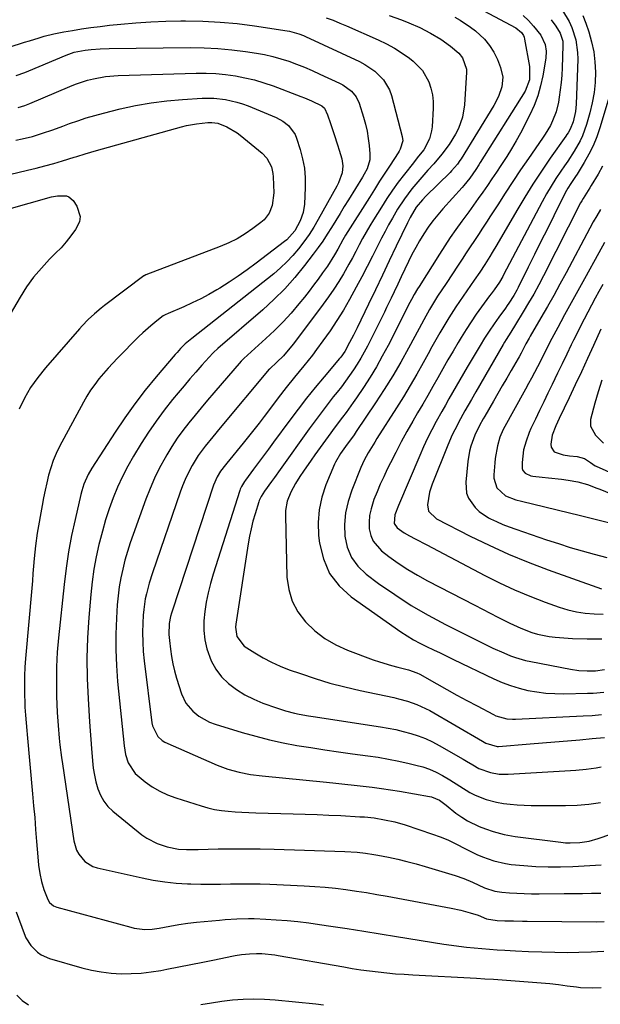
# Model space of a CAD drawing. Units: inches. Extents: x 1857223 to 1862526, y 447703 to 452972.
# Drawn here: x 1859257 to 1859476, y 448704 to 449075 of the extents above; entities that cross this region are included whole.
import ezdxf

# ---------------------------------------------------------------- set-up
doc = ezdxf.new("R2010")
doc.units = ezdxf.units.IN
doc.header["$MEASUREMENT"] = 0
doc.layers.add('7', color=7, linetype='Continuous')
doc.layers.add('8', color=7, linetype='Continuous')

msp = doc.modelspace()

# ---------------------------------------------------------------- linework, layer by layer
at = {"layer": '7', "color": 18}
for points in [[(1859428.29, 449080.17, 1904), (1859444.41, 449071.58, 1904), (1859446.52, 449069.82, 1904), (1859447.23, 449068.65, 1904), (1859447.47, 449068.01, 1904), (1859447.65, 449067.34, 1904), (1859449.56, 449057, 1904), (1859449.51, 449052.02, 1904), (1859447.87, 449047.73, 1904), (1859430.94, 449020.8, 1904), (1859430.39, 449019.94, 1904), (1859429.28, 449018.22, 1904), (1859427.04, 449014.94, 1904), (1859424.79, 449012.12, 1904), (1859424.19, 449011.44, 1904), (1859416.93, 449003.42, 1904), (1859414.99, 449001.16, 1904), (1859413.12, 448998.84, 1904), (1859411.38, 448996.42, 1904), (1859409.71, 448993.94, 1904), (1859408.16, 448991.39, 1904), (1859406.67, 448988.81, 1904), (1859405.27, 448986.17, 1904), (1859403.93, 448983.5, 1904), (1859401.23, 448977.83, 1904), (1859399.88, 448975, 1904), (1859398.55, 448972.16, 1904), (1859397.41, 448969.73, 1904), (1859395.72, 448966.23, 1904), (1859394.86, 448964.49, 1904), (1859388.48, 448951.64, 1904), (1859387.27, 448949.34, 1904), (1859386.01, 448947.08, 1904), (1859384.66, 448944.87, 1904), (1859383.25, 448942.7, 1904), (1859381.77, 448940.57, 1904), (1859380.26, 448938.46, 1904), (1859378.69, 448936.39, 1904), (1859377.1, 448934.35, 1904), (1859375.63, 448932.52, 1904), (1859373.3, 448929.56, 1904), (1859371, 448926.57, 1904), (1859368.76, 448923.55, 1904), (1859366.54, 448920.5, 1904), (1859355.61, 448905.19, 1904), (1859353.42, 448902.13, 1904), (1859352.32, 448900.61, 1904), (1859349.7, 448896.96, 1904), (1859348.46, 448895.04, 1904), (1859347.95, 448894.02, 1904), (1859347.74, 448893.49, 1904), (1859347.55, 448892.95, 1904), (1859346.18, 448888.49, 1904), (1859345.38, 448885.7, 1904), (1859344.67, 448882.89, 1904), (1859344.09, 448880.05, 1904), (1859343.58, 448877.19, 1904), (1859338.94, 448846.93, 1904), (1859338.84, 448845.74, 1904), (1859339.3, 448842.25, 1904), (1859342.07, 448838.65, 1904), (1859346.12, 448836.07, 1904), (1859349.22, 448834.24, 1904), (1859352.39, 448832.55, 1904), (1859355.67, 448831.09, 1904), (1859359.02, 448829.77, 1904), (1859363.24, 448828.27, 1904), (1859368.79, 448826.42, 1904), (1859374.38, 448824.72, 1904), (1859380.03, 448823.25, 1904), (1859385.73, 448821.92, 1904), (1859398.38, 448819.24, 1904), (1859400.14, 448818.83, 1904), (1859403.64, 448817.87, 1904), (1859407.06, 448816.68, 1904), (1859410.34, 448815.19, 1904), (1859411.94, 448814.33, 1904), (1859431.79, 448802.84, 1904), (1859433.08, 448802.08, 1904), (1859437.31, 448800.86, 1904), (1859437.9, 448800.88, 1904), (1859449.75, 448801.8, 1904), (1859454.43, 448802.17, 1904), (1859459.11, 448802.55, 1904), (1859463.8, 448802.94, 1904), (1859468.48, 448803.34, 1904), (1859473.15, 448803.78, 1904), (1859477.83, 448804.27, 1904)], [(1859461.92, 449078.17, 1898), (1859464.45, 449073.97, 1898), (1859465.45, 449071.74, 1898), (1859466.96, 449067.07, 1898), (1859467.65, 449062.25, 1898), (1859467.7, 449059.8, 1898), (1859467.15, 449042.86, 1898), (1859466.91, 449040.1, 1898), (1859466.04, 449036.17, 1898), (1859464.87, 449033.37, 1898), (1859464.07, 449032.07, 1898), (1859463.65, 449031.43, 1898), (1859463.22, 449030.8, 1898), (1859457.37, 449022.45, 1898), (1859454.07, 449017.61, 1898), (1859450.85, 449012.72, 1898), (1859447.76, 449007.75, 1898), (1859444.74, 449002.73, 1898), (1859437.23, 448989.87, 1898), (1859435.45, 448986.89, 1898), (1859434.55, 448985.4, 1898), (1859432.7, 448982.46, 1898), (1859430.78, 448979.57, 1898), (1859428.68, 448976.52, 1898), (1859425.9, 448972.5, 1898), (1859424.51, 448970.49, 1898), (1859421.76, 448966.45, 1898), (1859419.14, 448962.32, 1898), (1859417.29, 448959.22, 1898), (1859415.77, 448956.61, 1898), (1859414.27, 448953.98, 1898), (1859412.78, 448951.35, 1898), (1859411.31, 448948.7, 1898), (1859409.47, 448945.36, 1898), (1859407.05, 448941.07, 1898), (1859404.58, 448936.8, 1898), (1859402.03, 448932.59, 1898), (1859399.42, 448928.4, 1898), (1859392.07, 448916.84, 1898), (1859391.23, 448915.51, 1898), (1859388.8, 448911.49, 1898), (1859387.32, 448908.74, 1898), (1859386.04, 448905.89, 1898), (1859382.58, 448897.4, 1898), (1859381.2, 448893.18, 1898), (1859380.24, 448888.9, 1898), (1859379.89, 448884.52, 1898), (1859379.96, 448880.09, 1898), (1859380.89, 448875.9, 1898), (1859382.43, 448872.06, 1898), (1859384.9, 448868.74, 1898), (1859387.98, 448865.76, 1898), (1859392.68, 448862.29, 1898), (1859398.76, 448858.04, 1898), (1859404.96, 448854, 1898), (1859411.37, 448850.3, 1898), (1859417.92, 448846.81, 1898), (1859433.72, 448838.91, 1898), (1859435.75, 448837.93, 1898), (1859439.85, 448836.09, 1898), (1859442.41, 448835.03, 1898), (1859444.27, 448834.35, 1898), (1859448.08, 448833.24, 1898), (1859450.01, 448832.81, 1898), (1859465.02, 448829.96, 1898), (1859468.13, 448829.51, 1898), (1859471.26, 448829.34, 1898), (1859474.41, 448829.35, 1898), (1859477.79, 448829.81, 1898)], [(1859253.52, 449064.35, 1912), (1859259.35, 449066.16, 1912), (1859261.18, 449066.73, 1912), (1859264.84, 449067.84, 1912), (1859266.68, 449068.39, 1912), (1859270.38, 449069.36, 1912), (1859274.13, 449070.1, 1912), (1859277.34, 449070.63, 1912), (1859280.84, 449071.18, 1912), (1859284.34, 449071.68, 1912), (1859287.85, 449072.12, 1912), (1859291.37, 449072.52, 1912), (1859295.6, 449072.95, 1912), (1859301.24, 449073.45, 1912), (1859306.89, 449073.84, 1912), (1859312.54, 449074.07, 1912), (1859318.2, 449074.19, 1912), (1859319.94, 449074.2, 1912), (1859326.46, 449074.09, 1912), (1859332.97, 449073.77, 1912), (1859339.46, 449073.15, 1912), (1859345.93, 449072.33, 1912), (1859358.21, 449070.47, 1912), (1859359.12, 449070.31, 1912), (1859362.66, 449069.32, 1912), (1859364.37, 449068.64, 1912), (1859365.22, 449068.27, 1912), (1859385.45, 449058.86, 1912), (1859387.47, 449057.79, 1912), (1859391.24, 449055.23, 1912), (1859394.48, 449052.04, 1912), (1859396.75, 449048.23, 1912), (1859397.51, 449046.09, 1912), (1859401.59, 449030.63, 1912), (1859401.77, 449029.02, 1912), (1859400.85, 449025.89, 1912)], [(1859396.62, 449076.24, 1908), (1859401.33, 449074.57, 1908), (1859404.1, 449073.48, 1908), (1859408.23, 449071.66, 1908), (1859412.25, 449069.61, 1908), (1859416.11, 449067.28, 1908), (1859419.77, 449064.65, 1908), (1859422.94, 449062.07, 1908), (1859424.36, 449060.31, 1908), (1859425.8, 449056.05, 1908), (1859425.82, 449054.91, 1908), (1859425.06, 449042.52, 1908), (1859424.33, 449037.97, 1908), (1859422.74, 449033.64, 1908), (1859421.66, 449031.56, 1908), (1859419.24, 449027.63, 1908), (1859416.46, 449023.93, 1908), (1859413.49, 449020.37, 1908), (1859411.3, 449017.92, 1908), (1859408.21, 449014.44, 1908), (1859405.22, 449010.87, 1908), (1859402.41, 449007.17, 1908), (1859399.87, 449003.28, 1908), (1859397.87, 448999.89, 1908), (1859396.46, 448997.39, 1908), (1859395.11, 448994.86, 1908), (1859393.8, 448992.31, 1908), (1859392.43, 448989.55, 1908), (1859390.45, 448985.61, 1908), (1859388.43, 448981.69, 1908), (1859386.37, 448977.8, 1908), (1859384.28, 448973.92, 1908), (1859381.74, 448969.28, 1908), (1859379.43, 448965.25, 1908), (1859377.01, 448961.3, 1908), (1859374.43, 448957.44, 1908), (1859371.74, 448953.65, 1908), (1859369.34, 448950.42, 1908), (1859367.76, 448948.31, 1908), (1859366.14, 448946.23, 1908), (1859364.49, 448944.18, 1908), (1859362.81, 448942.15, 1908), (1859361.03, 448939.99, 1908), (1859357.93, 448936.13, 1908), (1859354.92, 448932.2, 1908), (1859351.93, 448928.25, 1908), (1859349.58, 448925.15, 1908), (1859347.65, 448922.62, 1908), (1859345.7, 448920.11, 1908), (1859343.72, 448917.62, 1908), (1859341.72, 448915.14, 1908), (1859335.49, 448907.51, 1908), (1859335.01, 448906.93, 1908), (1859333.15, 448904.58, 1908), (1859331.86, 448902.47, 1908), (1859330.5, 448899.31, 1908), (1859314.93, 448851.76, 1908), (1859314.72, 448851.11, 1908), (1859314.35, 448849.8, 1908), (1859313.84, 448847.14, 1908), (1859313.7, 448843.08, 1908), (1859313.88, 448840.71, 1908), (1859314.25, 448837.51, 1908), (1859314.65, 448834.75, 1908), (1859315.16, 448832.01, 1908), (1859315.82, 448829.3, 1908), (1859316.58, 448826.61, 1908), (1859318.45, 448820.64, 1908), (1859320.11, 448817.11, 1908), (1859322.67, 448814.15, 1908), (1859325, 448812.28, 1908), (1859329.01, 448810.05, 1908), (1859331.18, 448809.23, 1908), (1859341.33, 448806.11, 1908), (1859346.43, 448804.66, 1908), (1859351.55, 448803.34, 1908), (1859356.73, 448802.23, 1908), (1859361.93, 448801.24, 1908), (1859367.16, 448800.39, 1908), (1859372.4, 448799.57, 1908), (1859377.65, 448798.81, 1908), (1859382.9, 448798.09, 1908), (1859388.59, 448797.34, 1908), (1859392.53, 448796.75, 1908), (1859396.46, 448796.09, 1908), (1859400.36, 448795.3, 1908), (1859404.25, 448794.44, 1908), (1859406.71, 448793.85, 1908), (1859409.31, 448793.11, 1908), (1859411.86, 448792.23, 1908), (1859414.32, 448791.14, 1908), (1859416.73, 448789.9, 1908), (1859419.5, 448788.31, 1908), (1859423.32, 448785.94, 1908), (1859427.1, 448783.53, 1908), (1859429.07, 448782.49, 1908), (1859433.24, 448780.92, 1908), (1859437.13, 448779.9, 1908), (1859439.69, 448779.38, 1908), (1859442.28, 448779.04, 1908), (1859444.89, 448778.82, 1908), (1859447.52, 448778.71, 1908), (1859450.14, 448778.62, 1908), (1859452.77, 448778.58, 1908), (1859455.4, 448778.57, 1908), (1859463.1, 448778.58, 1908), (1859467.51, 448778.74, 1908), (1859471.9, 448779.07, 1908), (1859476.26, 448779.7, 1908)], [(1859421.41, 449075.64, 1906), (1859423.47, 449074.48, 1906), (1859427.37, 449071.85, 1906), (1859429.22, 449070.39, 1906), (1859432.55, 449067.29, 1906), (1859434.5, 449064.97, 1906), (1859436.1, 449062.4, 1906), (1859437.45, 449059.65, 1906), (1859438.66, 449056.66, 1906), (1859439.48, 449053.04, 1906), (1859439.14, 449049.34, 1906), (1859437.91, 449045.72, 1906), (1859436.15, 449042.31, 1906), (1859423.78, 449022.25, 1906), (1859423.33, 449021.55, 1906), (1859422.36, 449020.21, 1906), (1859420.19, 449017.7, 1906), (1859419.61, 449017.11, 1906), (1859410.47, 449008.1, 1906), (1859409.21, 449006.8, 1906), (1859406.9, 449004.01, 1906), (1859404.61, 449000.17, 1906), (1859403.6, 448998.17, 1906), (1859399.35, 448989.28, 1906), (1859396.73, 448983.82, 1906), (1859394.12, 448978.37, 1906), (1859391.49, 448972.92, 1906), (1859388.86, 448967.47, 1906), (1859384.56, 448958.58, 1906), (1859383.18, 448955.77, 1906), (1859381.78, 448952.99, 1906), (1859379.97, 448949.67, 1906), (1859378.41, 448947.54, 1906), (1859377.99, 448947.03, 1906), (1859372.13, 448940.08, 1906), (1859368.81, 448936.07, 1906), (1859365.55, 448932.02, 1906), (1859362.37, 448927.9, 1906), (1859359.24, 448923.75, 1906), (1859353.09, 448915.42, 1906), (1859351.22, 448912.89, 1906), (1859349.35, 448910.36, 1906), (1859347.48, 448907.84, 1906), (1859345.6, 448905.32, 1906), (1859342.52, 448901.18, 1906), (1859342.19, 448900.72, 1906), (1859341.04, 448898.78, 1906), (1859340.6, 448897.74, 1906), (1859340.42, 448897.21, 1906), (1859330.44, 448865.73, 1906), (1859329.43, 448862.26, 1906), (1859328.54, 448858.77, 1906), (1859327.8, 448855.24, 1906), (1859327.18, 448851.68, 1906), (1859326.87, 448848.12, 1906), (1859326.86, 448844.58, 1906), (1859327.3, 448841.06, 1906), (1859328.04, 448837.56, 1906), (1859329.64, 448833.1, 1906), (1859331.33, 448829.91, 1906), (1859333.57, 448827.09, 1906), (1859336.18, 448824.51, 1906), (1859339.19, 448822.29, 1906), (1859342.33, 448820.3, 1906), (1859345.65, 448818.64, 1906), (1859349.1, 448817.19, 1906), (1859354.25, 448815.35, 1906), (1859357.61, 448814.27, 1906), (1859361.04, 448813.42, 1906), (1859362.77, 448813.06, 1906), (1859366.25, 448812.43, 1906), (1859368, 448812.15, 1906), (1859393.43, 448808.29, 1906), (1859396.31, 448807.79, 1906), (1859399.17, 448807.21, 1906), (1859402.01, 448806.52, 1906), (1859404.82, 448805.75, 1906), (1859407.59, 448804.83, 1906), (1859410.3, 448803.78, 1906), (1859412.94, 448802.55, 1906), (1859415.52, 448801.2, 1906), (1859424.59, 448796.04, 1906), (1859425.78, 448795.35, 1906), (1859428.14, 448793.93, 1906), (1859430.5, 448792.54, 1906), (1859434.89, 448790.97, 1906), (1859438.16, 448790.44, 1906), (1859441.47, 448790.4, 1906), (1859465.04, 448791.84, 1906), (1859466.97, 448791.97, 1906), (1859470.83, 448792.33, 1906), (1859474.68, 448792.81, 1906), (1859476.59, 448793.11, 1906)], [(1859447.09, 449076.28, 1902), (1859449.14, 449074.32, 1902), (1859451.08, 449072.24, 1902), (1859453.85, 449068.86, 1902), (1859455.44, 449065.34, 1902), (1859455.82, 449062.77, 1902), (1859455.66, 449060.18, 1902), (1859454.55, 449053.48, 1902), (1859453.74, 449049.67, 1902), (1859452.69, 449045.94, 1902), (1859451.29, 449042.32, 1902), (1859449.66, 449038.79, 1902), (1859446.1, 449031.95, 1902), (1859444.49, 449028.98, 1902), (1859442.81, 449026.04, 1902), (1859441.03, 449023.16, 1902), (1859438.77, 449019.71, 1902), (1859437.08, 449017.21, 1902), (1859435.38, 449014.71, 1902), (1859433.67, 449012.21, 1902), (1859431.96, 449009.72, 1902), (1859430.23, 449007.24, 1902), (1859428.49, 449004.77, 1902), (1859426.72, 449002.32, 1902), (1859424.05, 448998.69, 1902), (1859421.85, 448995.64, 1902), (1859419.7, 448992.55, 1902), (1859417.61, 448989.42, 1902), (1859415.58, 448986.26, 1902), (1859407.93, 448974.08, 1902), (1859407.4, 448973.23, 1902), (1859406.09, 448971.09, 1902), (1859405.07, 448969.28, 1902), (1859404.48, 448968.14, 1902), (1859396.25, 448951.89, 1902), (1859394.1, 448947.84, 1902), (1859391.86, 448943.85, 1902), (1859389.48, 448939.94, 1902), (1859386.99, 448936.08, 1902), (1859384.42, 448932.24, 1902), (1859383.14, 448930.37, 1902), (1859380.47, 448926.68, 1902), (1859379.1, 448924.87, 1902), (1859376.34, 448921.24, 1902), (1859373.65, 448917.57, 1902), (1859368.72, 448910.69, 1902), (1859367.28, 448908.66, 1902), (1859364.46, 448904.56, 1902), (1859363.08, 448902.49, 1902), (1859361.4, 448899.85, 1902), (1859359.67, 448896.62, 1902), (1859358.31, 448893.23, 1902), (1859357.65, 448889.7, 1902), (1859357.58, 448887.88, 1902), (1859358.17, 448864.67, 1902), (1859358.82, 448859.99, 1902), (1859360.09, 448855.57, 1902), (1859362.29, 448851.53, 1902), (1859365.12, 448847.74, 1902), (1859368.66, 448844.46, 1902), (1859372.45, 448841.54, 1902), (1859376.6, 448839.17, 1902), (1859380.99, 448837.16, 1902), (1859390.71, 448833.51, 1902), (1859392.98, 448832.71, 1902), (1859397.6, 448831.29, 1902), (1859399.93, 448830.69, 1902), (1859404, 448829.7, 1902), (1859407.07, 448828.61, 1902), (1859408.23, 448828.02, 1902), (1859414.62, 448824.39, 1902), (1859418.39, 448822.28, 1902), (1859422.17, 448820.18, 1902), (1859425.97, 448818.12, 1902), (1859429.79, 448816.09, 1902), (1859435.94, 448812.84, 1902), (1859436.91, 448812.38, 1902), (1859441.01, 448811.3, 1902), (1859443.14, 448811.15, 1902), (1859444.21, 448811.17, 1902), (1859469.74, 448812.35, 1902), (1859473.2, 448812.56, 1902), (1859476.66, 448812.83, 1902)], [(1859469.65, 449076.23, 1896), (1859470.76, 449073.37, 1896), (1859471.88, 449070.07, 1896), (1859472.94, 449066.35, 1896), (1859473.76, 449062.58, 1896), (1859474.2, 449058.75, 1896), (1859474.4, 449054.89, 1896), (1859474.24, 449051.01, 1896), (1859473.88, 449047.16, 1896), (1859473.19, 449043.36, 1896), (1859472.29, 449039.58, 1896), (1859471.03, 449035.1, 1896), (1859469.55, 449030.94, 1896), (1859468.6, 449028.95, 1896), (1859466.37, 449025.12, 1896), (1859463.96, 449021.39, 1896), (1859462.72, 449019.55, 1896), (1859461.38, 449017.61, 1896), (1859459.5, 449014.78, 1896), (1859457.68, 449011.91, 1896), (1859455.97, 449008.98, 1896), (1859454.33, 449006, 1896), (1859439.77, 448978.47, 1896), (1859439.47, 448977.91, 1896), (1859438.2, 448975.71, 1896), (1859436.18, 448972.88, 1896), (1859435.05, 448971.36, 1896), (1859434.49, 448970.6, 1896), (1859431.49, 448966.51, 1896), (1859429.48, 448963.68, 1896), (1859427.51, 448960.81, 1896), (1859425.63, 448957.89, 1896), (1859423.81, 448954.93, 1896), (1859422.68, 448953.04, 1896), (1859420.73, 448949.74, 1896), (1859418.8, 448946.44, 1896), (1859416.9, 448943.11, 1896), (1859415.01, 448939.78, 1896), (1859413.13, 448936.44, 1896), (1859411.24, 448933.11, 1896), (1859409.33, 448929.79, 1896), (1859407.41, 448926.48, 1896), (1859405.59, 448923.37, 1896), (1859403.38, 448919.5, 1896), (1859401.23, 448915.59, 1896), (1859399.16, 448911.65, 1896), (1859397.14, 448907.67, 1896), (1859395.96, 448905.29, 1896), (1859394.61, 448902.47, 1896), (1859393.32, 448899.62, 1896), (1859392.11, 448896.73, 1896), (1859390.96, 448893.82, 1896), (1859389.85, 448890.36, 1896), (1859389.33, 448887.88, 1896), (1859389.16, 448885.34, 1896), (1859389.2, 448882.78, 1896), (1859389.73, 448880.36, 1896), (1859390.62, 448878.14, 1896), (1859393.8, 448874.48, 1896), (1859396.55, 448872.41, 1896), (1859400.06, 448869.9, 1896), (1859403.65, 448867.52, 1896), (1859407.35, 448865.32, 1896), (1859411.13, 448863.25, 1896), (1859428.95, 448854.05, 1896), (1859431.81, 448852.57, 1896), (1859434.68, 448851.09, 1896), (1859437.55, 448849.61, 1896), (1859440.42, 448848.14, 1896), (1859442.15, 448847.25, 1896), (1859446.23, 448845.35, 1896), (1859450.45, 448843.76, 1896), (1859452.61, 448843.13, 1896), (1859457, 448842.26, 1896), (1859459.24, 448842.01, 1896), (1859465.75, 448841.55, 1896), (1859471.25, 448841.34, 1896), (1859476.74, 448841.36, 1896)], [(1859256.22, 449053.61, 1914), (1859259.41, 449054.75, 1914), (1859260.98, 449055.38, 1914), (1859275.03, 449061.31, 1914), (1859278, 449062.35, 1914), (1859282.11, 449063.19, 1914), (1859284.46, 449063.43, 1914), (1859287.85, 449063.66, 1914), (1859291.26, 449063.77, 1914), (1859321.72, 449064.12, 1914), (1859326.95, 449064.05, 1914), (1859332.17, 449063.81, 1914), (1859337.36, 449063.32, 1914), (1859342.55, 449062.66, 1914), (1859346.64, 449062.04, 1914), (1859349.75, 449061.47, 1914), (1859352.83, 449060.79, 1914), (1859355.86, 449059.93, 1914), (1859358.87, 449058.96, 1914), (1859361.83, 449057.85, 1914), (1859364.78, 449056.7, 1914), (1859367.69, 449055.46, 1914), (1859370.58, 449054.18, 1914), (1859377.96, 449050.77, 1914), (1859379.18, 449050.14, 1914), (1859382.49, 449047.71, 1914), (1859384.2, 449045.62, 1914), (1859385.32, 449043.16, 1914), (1859386.97, 449037.91, 1914), (1859387.71, 449035.28, 1914), (1859388.33, 449032.63, 1914), (1859388.79, 449029.94, 1914), (1859389.14, 449027.23, 1914), (1859389.45, 449024.12, 1914), (1859389.4, 449021.81, 1914)], [(1859256.93, 449041.53, 1916), (1859259.47, 449042.32, 1916), (1859261.33, 449043.08, 1916), (1859276.33, 449049.53, 1916), (1859278.52, 449050.4, 1916), (1859282.98, 449051.84, 1916), (1859285.26, 449052.42, 1916), (1859289.88, 449053.23, 1916), (1859294.56, 449053.6, 1916), (1859324.02, 449054.5, 1916), (1859327.71, 449054.5, 1916), (1859331.4, 449054.36, 1916), (1859335.07, 449054.01, 1916), (1859338.73, 449053.51, 1916), (1859342.35, 449052.8, 1916), (1859345.93, 449051.95, 1916), (1859349.46, 449050.89, 1916), (1859352.95, 449049.68, 1916), (1859363.44, 449045.71, 1916), (1859364.77, 449045.19, 1916), (1859367.41, 449044.09, 1916), (1859371.28, 449042.25, 1916)], [(1859481.48, 449051.91, 1894), (1859476.07, 449033.88, 1894), (1859474.9, 449030.48, 1894), (1859473.56, 449027.15, 1894), (1859471.95, 449023.94, 1894), (1859470.17, 449020.81, 1894), (1859467.46, 449016.44, 1894), (1859466.9, 449015.56, 1894), (1859465.15, 449012.95, 1894), (1859464.01, 449011.19, 1894), (1859463.5, 449010.28, 1894), (1859463.01, 449009.36, 1894), (1859458.68, 449000.7, 1894), (1859456.27, 448995.87, 1894), (1859453.86, 448991.05, 1894), (1859451.47, 448986.21, 1894), (1859449.08, 448981.38, 1894), (1859445.33, 448973.76, 1894), (1859444.8, 448972.74, 1894), (1859443.68, 448970.74, 1894), (1859441.81, 448967.85, 1894), (1859441.15, 448966.91, 1894), (1859440.48, 448965.97, 1894), (1859438.03, 448962.63, 1894), (1859436.17, 448960.01, 1894), (1859434.36, 448957.36, 1894), (1859432.62, 448954.65, 1894), (1859430.94, 448951.91, 1894), (1859426.04, 448943.69, 1894), (1859424.65, 448941.33, 1894), (1859423.26, 448938.97, 1894), (1859421.89, 448936.6, 1894), (1859420.53, 448934.23, 1894), (1859419.19, 448931.84, 1894), (1859417.85, 448929.46, 1894), (1859416.52, 448927.06, 1894), (1859414.42, 448923.25, 1894), (1859412.77, 448920.12, 1894), (1859411.17, 448916.95, 1894), (1859409.67, 448913.75, 1894), (1859408.22, 448910.51, 1894), (1859400.13, 448891.64, 1894), (1859398.79, 448888.16, 1894), (1859398.59, 448884.82, 1894), (1859399.68, 448883.25, 1894), (1859402.31, 448881.38, 1894), (1859404.3, 448880.23, 1894), (1859406.53, 448879.04, 1894), (1859410.81, 448876.78, 1894), (1859412.95, 448875.65, 1894), (1859415.09, 448874.53, 1894), (1859432.72, 448865.25, 1894), (1859438.27, 448862.48, 1894), (1859443.89, 448859.86, 1894), (1859449.62, 448857.47, 1894), (1859455.41, 448855.24, 1894), (1859460.74, 448853.31, 1894), (1859463.95, 448852.31, 1894), (1859467.2, 448851.52, 1894), (1859470.51, 448851.03, 1894), (1859473.85, 448850.75, 1894), (1859477.23, 448850.73, 1894)], [(1859256.09, 449029.3, 1918), (1859258.37, 449029.76, 1918), (1859262.29, 449030.68, 1918), (1859266.14, 449031.85, 1918), (1859269.94, 449033.17, 1918), (1859273.73, 449034.55, 1918), (1859276.24, 449035.48, 1918), (1859279.4, 449036.59, 1918), (1859282.58, 449037.63, 1918), (1859285.79, 449038.57, 1918), (1859289.03, 449039.43, 1918), (1859295.38, 449041.01, 1918), (1859301.17, 449042.28, 1918), (1859307, 449043.35, 1918), (1859312.88, 449044.09, 1918), (1859318.79, 449044.62, 1918), (1859326.23, 449045.09, 1918), (1859330.65, 449045.11, 1918), (1859335.03, 449044.6, 1918), (1859339.34, 449043.6, 1918)], [(1859339.34, 449043.6, 1918), (1859341.43, 449042.92, 1918), (1859343.5, 449042.14, 1918), (1859354.08, 449037.75, 1918), (1859356.58, 449036.44, 1918), (1859358.81, 449034.72, 1918), (1859361.24, 449031.37, 1918), (1859361.77, 449030.07, 1918), (1859363.16, 449025.77, 1918), (1859364.09, 449022.23, 1918), (1859364.76, 449018.66, 1918), (1859365.04, 449015.04, 1918), (1859365.06, 449011.39, 1918), (1859364.75, 449005.17, 1918), (1859364.28, 449001.95, 1918), (1859363.21, 448998.88, 1918), (1859361.09, 448995.04, 1918), (1859358.09, 448991.76, 1918), (1859357.23, 448991.05, 1918), (1859346.53, 448982.91, 1918), (1859343.19, 448980.45, 1918), (1859339.81, 448978.06, 1918), (1859336.36, 448975.77, 1918), (1859332.87, 448973.56, 1918), (1859331.81, 448972.91, 1918), (1859328.77, 448971.14, 1918), (1859325.68, 448969.46, 1918), (1859322.52, 448967.92, 1918), (1859319.32, 448966.47, 1918), (1859313.48, 448963.99, 1918), (1859313.16, 448963.85, 1918), (1859312.52, 448963.56, 1918), (1859311.59, 448963.07, 1918), (1859311.01, 448962.67, 1918), (1859308.42, 448960.6, 1918), (1859306.86, 448959.33, 1918), (1859303.87, 448956.65, 1918), (1859302.43, 448955.25, 1918), (1859294.39, 448947.15, 1918), (1859292.56, 448945.25, 1918), (1859290.77, 448943.32, 1918), (1859289.04, 448941.34, 1918), (1859287.35, 448939.32, 1918), (1859285.74, 448937.23, 1918), (1859284.23, 448935.09, 1918), (1859282.83, 448932.86, 1918), (1859281.52, 448930.58, 1918), (1859272.53, 448913.85, 1918), (1859271.25, 448911.24, 1918), (1859270.11, 448908.58, 1918), (1859269.18, 448905.85, 1918), (1859268.38, 448903.06, 1918), (1859267.71, 448900.22, 1918), (1859267.08, 448897.38, 1918), (1859266.5, 448894.53, 1918), (1859265.96, 448891.67, 1918), (1859264.06, 448881.14, 1918), (1859263.42, 448876.48, 1918), (1859262.99, 448871.6, 1918), (1859262.75, 448868.82, 1918), (1859262.51, 448866.05, 1918), (1859262.27, 448863.27, 1918), (1859262.03, 448860.5, 1918), (1859259.7, 448834.04, 1918), (1859259.47, 448830.73, 1918), (1859259.31, 448827.42, 1918), (1859259.27, 448824.1, 1918), (1859259.3, 448820.78, 1918), (1859259.4, 448817.08, 1918), (1859259.46, 448815.61, 1918), (1859259.66, 448812.69, 1918), (1859259.95, 448809.77, 1918), (1859260.23, 448806.85, 1918), (1859260.36, 448805.39, 1918), (1859262.36, 448783, 1918), (1859262.75, 448778.51, 1918), (1859263.14, 448774.03, 1918), (1859263.5, 448769.54, 1918), (1859263.86, 448765.06, 1918), (1859264.32, 448759.21, 1918), (1859264.63, 448756.09, 1918), (1859265.07, 448752.99, 1918), (1859265.71, 448749.92, 1918), (1859266.63, 448746.93, 1918), (1859268.05, 448743.15, 1918), (1859268.77, 448742.04, 1918), (1859270.27, 448740.75, 1918), (1859271.5, 448740.24, 1918), (1859299.36, 448732.74, 1918), (1859300.67, 448732.44, 1918), (1859304.66, 448731.93, 1918), (1859307.34, 448731.98, 1918), (1859310.01, 448732.34, 1918), (1859314.1, 448733.12, 1918), (1859317.43, 448733.72, 1918), (1859320.78, 448734.25, 1918), (1859324.14, 448734.63, 1918), (1859332.72, 448735.42, 1918), (1859334.9, 448735.61, 1918), (1859339.28, 448735.88, 1918), (1859343.66, 448736, 1918), (1859345.86, 448736, 1918), (1859350.24, 448735.82, 1918), (1859354.09, 448735.58, 1918), (1859358.2, 448735.26, 1918), (1859362.3, 448734.88, 1918), (1859366.39, 448734.38, 1918), (1859370.47, 448733.81, 1918), (1859374.72, 448733.17, 1918), (1859380.91, 448732.21, 1918), (1859387.11, 448731.25, 1918), (1859393.3, 448730.27, 1918), (1859399.5, 448729.27, 1918), (1859417.23, 448726.4, 1918), (1859420.1, 448725.97, 1918), (1859422.96, 448725.58, 1918), (1859425.84, 448725.24, 1918), (1859428.72, 448724.94, 1918), (1859431.62, 448724.69, 1918), (1859434.5, 448724.45, 1918), (1859437.38, 448724.25, 1918), (1859440.26, 448724.07, 1918), (1859444.31, 448723.84, 1918), (1859449.22, 448723.6, 1918), (1859454.13, 448723.41, 1918), (1859459.04, 448723.32, 1918), (1859463.95, 448723.28, 1918), (1859468.08, 448723.29, 1918), (1859472.82, 448723.43, 1918), (1859477.53, 448723.74, 1918)], [(1859371.28, 449042.25, 1916), (1859372.3, 449041.35, 1916), (1859373.44, 449038.84, 1916), (1859374.58, 449035.51, 1916), (1859375.93, 449031.43, 1916), (1859377.2, 449027.5, 1916), (1859377.8, 449025.53, 1916), (1859378.8, 449022.19, 1916), (1859379.21, 449019.58, 1916), (1859378.92, 449016.95, 1916), (1859377.57, 449013.14, 1916), (1859376.96, 449011.94, 1916), (1859369.97, 448999.41, 1916), (1859368.28, 448996.53, 1916), (1859366.5, 448993.72, 1916), (1859364.58, 448991, 1916), (1859362.57, 448988.34, 1916), (1859360.41, 448985.8, 1916), (1859358.14, 448983.38, 1916), (1859355.72, 448981.12, 1916), (1859353.18, 448978.96, 1916), (1859322.31, 448954.52, 1916), (1859319.87, 448952.47, 1916), (1859318.1, 448950.71, 1916), (1859316.76, 448949.27, 1916), (1859316.11, 448948.53, 1916), (1859308.94, 448940.11, 1916), (1859304.82, 448935.08, 1916), (1859300.84, 448929.94, 1916), (1859297.07, 448924.65, 1916), (1859293.44, 448919.25, 1916), (1859284.64, 448905.63, 1916), (1859283.29, 448903.31, 1916), (1859281.68, 448899.64, 1916), (1859280.86, 448897.09, 1916), (1859280.53, 448895.79, 1916), (1859278.34, 448886.33, 1916), (1859277.06, 448880.27, 1916), (1859275.93, 448874.18, 1916), (1859275.01, 448868.06, 1916), (1859274.25, 448861.91, 1916), (1859272.12, 448841.8, 1916), (1859271.66, 448836.31, 1916), (1859271.36, 448830.81, 1916), (1859271.31, 448825.31, 1916), (1859271.41, 448819.8, 1916), (1859271.66, 448813.64, 1916), (1859271.94, 448808.78, 1916), (1859272.36, 448803.93, 1916), (1859272.62, 448801.51, 1916), (1859273.23, 448796.68, 1916), (1859273.57, 448794.26, 1916), (1859277.87, 448765.28, 1916), (1859278.87, 448761.82, 1916), (1859279.73, 448760.24, 1916), (1859282.04, 448757.48, 1916), (1859285.02, 448755.64, 1916), (1859286.73, 448755.07, 1916), (1859303.57, 448751.29, 1916), (1859307.83, 448750.46, 1916), (1859312.11, 448749.79, 1916), (1859316.42, 448749.37, 1916), (1859320.75, 448749.11, 1916), (1859322.01, 448749.07, 1916), (1859325.73, 448748.99, 1916), (1859329.45, 448748.96, 1916), (1859333.17, 448748.99, 1916), (1859336.89, 448749.06, 1916), (1859340.61, 448749.13, 1916), (1859344.33, 448749.14, 1916), (1859348.04, 448749.06, 1916), (1859351.76, 448748.93, 1916), (1859364.7, 448748.33, 1916), (1859368.64, 448748.1, 1916), (1859372.57, 448747.8, 1916), (1859376.49, 448747.4, 1916), (1859380.4, 448746.93, 1916), (1859384.31, 448746.38, 1916), (1859388.2, 448745.78, 1916), (1859392.09, 448745.13, 1916), (1859395.97, 448744.44, 1916), (1859420.08, 448739.93, 1916), (1859423.68, 448739.16, 1916), (1859427.24, 448738.21, 1916), (1859430.21, 448737.32, 1916), (1859433.34, 448735.96, 1916), (1859437.4, 448735.26, 1916), (1859440.19, 448735.15, 1916), (1859443.5, 448735.1, 1916), (1859446.95, 448735.06, 1916), (1859448.68, 448735.04, 1916), (1859474.75, 448734.81, 1916), (1859477.61, 448734.87, 1916)], [(1859400.85, 449025.89, 1912), (1859400.46, 449025.16, 1912), (1859400.03, 449024.44, 1912), (1859397, 449019.81, 1912), (1859395.03, 449016.79, 1912), (1859393.07, 449013.76, 1912), (1859391.14, 449010.72, 1912), (1859389.21, 449007.67, 1912), (1859380.27, 448993.41, 1912), (1859379.24, 448991.7, 1912), (1859377.32, 448988.2, 1912), (1859376.09, 448986.03, 1912), (1859373.4, 448981.83, 1912), (1859371.57, 448979.23, 1912), (1859369.91, 448976.93, 1912), (1859368.22, 448974.65, 1912), (1859366.49, 448972.4, 1912), (1859364.74, 448970.17, 1912), (1859362.63, 448967.56, 1912), (1859359.72, 448964.11, 1912), (1859356.71, 448960.77, 1912), (1859353.53, 448957.58, 1912), (1859350.25, 448954.48, 1912), (1859341.94, 448947.03, 1912), (1859341.4, 448946.54, 1912), (1859340.89, 448946.02, 1912), (1859330.62, 448934.05, 1912), (1859328.25, 448931.26, 1912), (1859325.88, 448928.45, 1912), (1859323.54, 448925.63, 1912), (1859321.21, 448922.79, 1912), (1859318.97, 448919.89, 1912), (1859316.83, 448916.93, 1912), (1859314.83, 448913.87, 1912), (1859312.92, 448910.74, 1912), (1859312.27, 448909.61, 1912), (1859310.22, 448905.81, 1912), (1859308.3, 448901.96, 1912), (1859306.59, 448898.01, 1912), (1859305.02, 448893.99, 1912), (1859300.23, 448880.74, 1912), (1859299.12, 448877.51, 1912), (1859298.09, 448874.26, 1912), (1859297.16, 448870.98, 1912), (1859296.3, 448867.67, 1912), (1859295.59, 448864.34, 1912), (1859295, 448860.99, 1912), (1859294.58, 448857.61, 1912), (1859294.27, 448854.21, 1912), (1859293.95, 448849.12, 1912), (1859293.72, 448843.17, 1912), (1859293.68, 448837.22, 1912), (1859293.93, 448831.28, 1912), (1859294.38, 448825.34, 1912), (1859296.81, 448801.12, 1912), (1859297.37, 448797.85, 1912), (1859298.36, 448794.69, 1912), (1859301, 448790.64, 1912), (1859304.77, 448787.51, 1912), (1859307.45, 448785.63, 1912), (1859310.24, 448783.96, 1912), (1859313.2, 448782.6, 1912), (1859316.26, 448781.45, 1912), (1859325.9, 448778.43, 1912), (1859328.4, 448777.73, 1912), (1859330.92, 448777.15, 1912), (1859333.47, 448776.73, 1912), (1859336.05, 448776.43, 1912), (1859338.64, 448776.24, 1912), (1859341.23, 448776.07, 1912), (1859343.83, 448775.95, 1912), (1859346.42, 448775.86, 1912), (1859360.56, 448775.5, 1912), (1859365.04, 448775.36, 1912), (1859369.52, 448775.2, 1912), (1859374, 448775.01, 1912), (1859378.47, 448774.78, 1912), (1859385.62, 448774.39, 1912), (1859387.42, 448774.27, 1912), (1859391.01, 448773.89, 1912), (1859394.95, 448773.26, 1912), (1859398.83, 448772.45, 1912), (1859402.65, 448771.33, 1912), (1859413, 448767.82, 1912), (1859415.88, 448766.77, 1912), (1859418.73, 448765.62, 1912), (1859421.51, 448764.32, 1912), (1859425.69, 448762.18, 1912), (1859429.74, 448760.17, 1912), (1859431.82, 448759.27, 1912), (1859436.06, 448757.71, 1912), (1859440.44, 448756.7, 1912), (1859442.68, 448756.4, 1912), (1859447.37, 448755.98, 1912), (1859451.97, 448755.67, 1912), (1859456.58, 448755.49, 1912), (1859461.19, 448755.51, 1912), (1859465.81, 448755.66, 1912), (1859476.56, 448756.24, 1912)], [(1859389.4, 449021.81, 1914), (1859388.33, 449018.5, 1914), (1859387.27, 449016.4, 1914), (1859386.67, 449015.38, 1914), (1859381.37, 449006.81, 1914), (1859379.76, 449004.21, 1914), (1859378.16, 449001.61, 1914), (1859376.56, 448999, 1914), (1859374.97, 448996.39, 1914), (1859373.34, 448993.81, 1914), (1859371.66, 448991.26, 1914), (1859369.89, 448988.77, 1914), (1859368.07, 448986.32, 1914), (1859364.78, 448982.02, 1914), (1859361.14, 448977.57, 1914), (1859357.33, 448973.28, 1914), (1859353.26, 448969.23, 1914), (1859349.03, 448965.35, 1914), (1859332.11, 448950.78, 1914), (1859330.49, 448949.3, 1914), (1859330.27, 448949.07, 1914), (1859326.14, 448944.44, 1914), (1859323.87, 448941.88, 1914), (1859321.63, 448939.31, 1914), (1859319.41, 448936.71, 1914), (1859317.21, 448934.09, 1914), (1859315.06, 448931.5, 1914), (1859311.89, 448927.51, 1914), (1859308.85, 448923.43, 1914), (1859305.99, 448919.22, 1914), (1859303.25, 448914.92, 1914), (1859300.43, 448910.25, 1914), (1859298.25, 448906.44, 1914), (1859296.22, 448902.56, 1914), (1859294.4, 448898.57, 1914), (1859292.71, 448894.52, 1914), (1859291.22, 448890.39, 1914), (1859289.84, 448886.22, 1914), (1859288.63, 448882.01, 1914), (1859287.53, 448877.75, 1914), (1859287.34, 448876.97, 1914), (1859286.34, 448872.29, 1914), (1859285.48, 448867.58, 1914), (1859284.83, 448862.84, 1914), (1859284.32, 448858.07, 1914), (1859283.58, 448849.39, 1914), (1859283.1, 448841.73, 1914), (1859282.85, 448834.07, 1914), (1859282.94, 448826.41, 1914), (1859283.26, 448818.74, 1914), (1859283.81, 448810.1, 1914), (1859284.03, 448806.75, 1914), (1859284.27, 448803.41, 1914), (1859284.52, 448800.06, 1914), (1859284.9, 448795.37, 1914), (1859285.21, 448792.72, 1914), (1859285.63, 448790.08, 1914), (1859286.21, 448787.48, 1914), (1859286.9, 448784.9, 1914), (1859287.89, 448782.48, 1914), (1859289.13, 448780.23, 1914), (1859290.75, 448778.23, 1914), (1859292.63, 448776.41, 1914), (1859303.52, 448767.61, 1914), (1859305.37, 448766.3, 1914), (1859309.34, 448764.23, 1914), (1859313.05, 448763.03, 1914), (1859317.35, 448762.21, 1914), (1859320.27, 448762.06, 1914), (1859323.2, 448762.04, 1914), (1859324.67, 448762.06, 1914), (1859332.27, 448762.22, 1914), (1859337.53, 448762.3, 1914), (1859342.8, 448762.32, 1914), (1859348.06, 448762.25, 1914), (1859353.33, 448762.13, 1914), (1859380, 448761.31, 1914), (1859384.67, 448761.02, 1914), (1859387.77, 448760.66, 1914), (1859390.86, 448760.18, 1914), (1859392.39, 448759.89, 1914), (1859396.37, 448759.12, 1914), (1859399.88, 448758.37, 1914), (1859403.37, 448757.56, 1914), (1859406.84, 448756.65, 1914), (1859410.29, 448755.66, 1914), (1859421.5, 448752.28, 1914), (1859424.86, 448751.11, 1914), (1859428.11, 448749.66, 1914), (1859432.58, 448747.61, 1914), (1859436.43, 448746.33, 1914), (1859439.1, 448745.92, 1914), (1859441.96, 448745.7, 1914), (1859444.75, 448745.52, 1914), (1859447.54, 448745.39, 1914), (1859450.34, 448745.33, 1914), (1859453.14, 448745.32, 1914), (1859462.56, 448745.42, 1914), (1859466.01, 448745.46, 1914), (1859469.46, 448745.5, 1914), (1859472.91, 448745.56, 1914), (1859476.35, 448745.62, 1914)], [(1859477.08, 449019.43, 1892), (1859475.41, 449016.43, 1892), (1859472.83, 449012.18, 1892), (1859472.32, 449011.36, 1892), (1859469.72, 449007.3, 1892), (1859469.24, 449006.46, 1892), (1859468.79, 449005.6, 1892), (1859454.83, 448978.19, 1892), (1859453.02, 448974.73, 1892), (1859451.15, 448971.3, 1892), (1859449.21, 448967.92, 1892), (1859447.21, 448964.57, 1892), (1859444.3, 448959.8, 1892), (1859442.53, 448956.97, 1892), (1859440.73, 448954.16, 1892), (1859440.15, 448953.21, 1892), (1859439.59, 448952.24, 1892), (1859429.34, 448934.43, 1892), (1859427.69, 448931.57, 1892), (1859425.22, 448927.27, 1892), (1859422.82, 448922.92, 1892), (1859422.36, 448922.07, 1892), (1859420.45, 448918.26, 1892), (1859418.75, 448914.34, 1892), (1859412.87, 448899.66, 1892), (1859411.87, 448896.59, 1892), (1859411.07, 448891.91, 1892), (1859411.47, 448889.54, 1892), (1859414.46, 448886.66, 1892), (1859427.18, 448880.13, 1892), (1859434.37, 448876.62, 1892), (1859441.64, 448873.3, 1892), (1859449.04, 448870.26, 1892), (1859456.52, 448867.42, 1892), (1859476.65, 448860.21, 1892)], [(1859244.94, 449000.98, 1922), (1859269.54, 449007.88, 1922), (1859271.76, 449008.33, 1922), (1859275.08, 449008.25, 1922), (1859276.04, 449007.9, 1922), (1859277.61, 449006.51, 1922), (1859279.07, 449004.44, 1922), (1859280.34, 449000.48, 1922), (1859279.99, 448998.5, 1922), (1859278.54, 448995.63, 1922), (1859276.82, 448993.25, 1922), (1859275.01, 448990.95, 1922), (1859273.07, 448988.75, 1922), (1859271.04, 448986.63, 1922), (1859268.75, 448984.37, 1922), (1859265.65, 448981.06, 1922), (1859262.74, 448977.61, 1922), (1859260.09, 448973.94, 1922), (1859257.63, 448970.14, 1922), (1859249.67, 448956.7, 1922)], [(1859477.77, 448990.68, 1888), (1859475.62, 448986.87, 1888), (1859470.22, 448977, 1888), (1859468.35, 448973.61, 1888), (1859466.48, 448970.21, 1888), (1859464.61, 448966.82, 1888), (1859462.74, 448963.43, 1888), (1859461.32, 448960.86, 1888), (1859460.17, 448958.74, 1888), (1859457.92, 448954.49, 1888), (1859455.72, 448950.17, 1888), (1859454.65, 448948.05, 1888), (1859452.52, 448943.82, 1888), (1859450.34, 448939.61, 1888), (1859449.22, 448937.53, 1888), (1859448.07, 448935.45, 1888), (1859439.6, 448920.3, 1888), (1859438.35, 448917.37, 1888), (1859437.53, 448914.16, 1888), (1859436.64, 448909.29, 1888), (1859436.46, 448907.64, 1888), (1859436.06, 448903.23, 1888), (1859436.08, 448901.93, 1888), (1859437.29, 448898.31, 1888), (1859440.54, 448895.22, 1888), (1859444.42, 448893.8, 1888), (1859446.53, 448893.26, 1888), (1859468.71, 448887.88, 1888), (1859472.22, 448887.02, 1888), (1859475.74, 448886.15, 1888), (1859479.25, 448885.27, 1888)], [(1859477.1, 448974.86, 1886), (1859475.67, 448972.27, 1886), (1859474.26, 448969.68, 1886), (1859472.86, 448967.07, 1886), (1859471.47, 448964.46, 1886), (1859470.1, 448961.84, 1886), (1859468.75, 448959.21, 1886), (1859467.44, 448956.57, 1886), (1859466.14, 448953.91, 1886), (1859465.29, 448952.13, 1886), (1859463.58, 448948.58, 1886), (1859461.86, 448945.02, 1886), (1859460.14, 448941.48, 1886), (1859458.06, 448937.23, 1886), (1859456.47, 448933.97, 1886), (1859454.88, 448930.69, 1886), (1859453.31, 448927.41, 1886), (1859451.75, 448924.13, 1886), (1859450.09, 448920.62, 1886), (1859449.4, 448919.07, 1886), (1859448.22, 448915.91, 1886), (1859447.3, 448912.55, 1886), (1859446.75, 448907.86, 1886), (1859446.81, 448905.53, 1886), (1859447.02, 448904.86, 1886), (1859447.94, 448903.75, 1886), (1859450.01, 448902.8, 1886), (1859450.76, 448902.67, 1886), (1859454.27, 448902.34, 1886), (1859456.73, 448902.09, 1886), (1859461.64, 448901.49, 1886), (1859464.09, 448901.15, 1886), (1859467.74, 448900.57, 1886), (1859471.34, 448899.55, 1886), (1859474.85, 448898.2, 1886), (1859476.01, 448897.73, 1886), (1859495.92, 448889.61, 1886)], [(1859476.47, 448958.01, 1884), (1859473.65, 448951.88, 1884), (1859471.37, 448946.94, 1884), (1859469.07, 448942, 1884), (1859466.76, 448937.07, 1884), (1859464.43, 448932.15, 1884), (1859460.74, 448924.4, 1884), (1859459.47, 448921.61, 1884), (1859458.02, 448918.14, 1884), (1859457.54, 448914.78, 1884), (1859457.72, 448913.64, 1884), (1859458.78, 448911.86, 1884), (1859462.24, 448910.68, 1884), (1859464.65, 448910.34, 1884), (1859467.46, 448910.09, 1884), (1859470.31, 448909.27, 1884), (1859472.56, 448907.76, 1884), (1859474.29, 448906.6, 1884), (1859474.61, 448906.44, 1884), (1859499.07, 448895.56, 1884)], [(1859476.73, 448938.81, 1882), (1859475.35, 448934.5, 1882), (1859474.12, 448930.14, 1882), (1859472.55, 448924.05, 1882), (1859472.49, 448921.48, 1882), (1859474.42, 448918.06, 1882), (1859477.37, 448915.16, 1882)], [(1859256.38, 448707.17, 1922), (1859258.49, 448705.18, 1922), (1859260.77, 448703.45, 1922)], [(1859325.72, 448703.58, 1922), (1859329.69, 448704.25, 1922), (1859333.67, 448704.83, 1922), (1859337.66, 448705.33, 1922), (1859341.67, 448705.65, 1922), (1859345.67, 448705.8, 1922), (1859349.68, 448705.69, 1922), (1859353.69, 448705.41, 1922), (1859369.05, 448703.85, 1922), (1859371.95, 448703.55, 1922)]]:
    msp.add_polyline3d(points, dxfattribs=at)
at = {"layer": '8', "color": 18}
for points in [[(1859457.68, 449074.65, 1900), (1859459.51, 449072.19, 1900), (1859461.14, 449069.61, 1900), (1859462.07, 449066.5, 1900), (1859462.15, 449064.87, 1900), (1859461.83, 449056.54, 1900), (1859461.68, 449053.75, 1900), (1859461.46, 449050.96, 1900), (1859461.13, 449048.19, 1900), (1859460.75, 449045.42, 1900), (1859460.46, 449043.63, 1900), (1859459.61, 449039.98, 1900), (1859458.24, 449036.49, 1900), (1859457.39, 449034.8, 1900), (1859455.49, 449031.55, 1900), (1859454.45, 449029.97, 1900), (1859449.18, 449022.37, 1900), (1859446.21, 449018.05, 1900), (1859443.27, 449013.7, 1900), (1859440.39, 449009.31, 1900), (1859437.55, 449004.9, 1900), (1859434.9, 449000.74, 1900), (1859433.4, 448998.4, 1900), (1859431.88, 448996.06, 1900), (1859430.34, 448993.74, 1900), (1859428.79, 448991.43, 1900), (1859427.24, 448989.12, 1900), (1859425.69, 448986.8, 1900), (1859424.16, 448984.48, 1900), (1859422.62, 448982.16, 1900), (1859418.13, 448975.31, 1900), (1859416.53, 448972.87, 1900), (1859414.94, 448970.43, 1900), (1859413.38, 448967.96, 1900), (1859411.89, 448965.46, 1900), (1859409.69, 448961.59, 1900), (1859407.93, 448958.36, 1900), (1859403.98, 448950.95, 1900), (1859401.05, 448945.66, 1900), (1859398.02, 448940.44, 1900), (1859394.83, 448935.32, 1900), (1859391.54, 448930.26, 1900), (1859384.3, 448919.5, 1900), (1859383.46, 448918.28, 1900), (1859381.69, 448915.89, 1900), (1859380.82, 448914.69, 1900), (1859378.33, 448911.18, 1900), (1859376.42, 448907.9, 1900), (1859376.11, 448907.21, 1900), (1859372.85, 448899.42, 1900), (1859371.31, 448894.77, 1900), (1859370.26, 448890.05, 1900), (1859369.93, 448885.22, 1900), (1859370.09, 448880.33, 1900), (1859370.41, 448877.43, 1900), (1859371.88, 448871.48, 1900), (1859374.21, 448866.05, 1900), (1859377.85, 448861.38, 1900), (1859382.36, 448857.24, 1900), (1859401.11, 448844.08, 1900), (1859403.44, 448842.53, 1900), (1859405.82, 448841.06, 1900), (1859408.28, 448839.72, 1900), (1859410.78, 448838.46, 1900), (1859413.32, 448837.26, 1900), (1859415.85, 448836.06, 1900), (1859418.38, 448834.85, 1900), (1859420.91, 448833.63, 1900), (1859436.07, 448826.32, 1900), (1859439.19, 448824.95, 1900), (1859442.36, 448823.75, 1900), (1859445.61, 448822.78, 1900), (1859448.92, 448821.97, 1900), (1859452.27, 448821.39, 1900), (1859455.65, 448820.97, 1900), (1859459.04, 448820.77, 1900), (1859462.44, 448820.72, 1900), (1859471.4, 448820.9, 1900), (1859473.47, 448820.98, 1900), (1859477.59, 448821.32, 1900)], [(1859372.99, 449075.38, 1910), (1859375.57, 449074.42, 1910), (1859378.13, 449073.39, 1910), (1859380.66, 449072.31, 1910), (1859392.58, 449067.03, 1910), (1859395.65, 449065.54, 1910), (1859398.64, 449063.91, 1910), (1859401.51, 449062.07, 1910), (1859404.3, 449060.1, 1910), (1859405.68, 449059.05, 1910), (1859409.19, 449055.53, 1910), (1859411.62, 449051.19, 1910), (1859412.39, 449048.79, 1910), (1859412.94, 449046.35, 1910), (1859413.19, 449043.85, 1910), (1859413.22, 449041.33, 1910), (1859412.85, 449034.31, 1910), (1859412.67, 449032.76, 1910), (1859411.86, 449029.79, 1910), (1859409.68, 449025.64, 1910)], [(1859253.65, 449016.29, 1920), (1859260.41, 449017.9, 1920), (1859263.72, 449018.72, 1920), (1859267.02, 449019.58, 1920), (1859270.3, 449020.5, 1920), (1859273.58, 449021.46, 1920), (1859277.99, 449022.81, 1920), (1859279.05, 449023.13, 1920), (1859282.21, 449024.11, 1920), (1859286.43, 449025.36, 1920), (1859318.51, 449034.26, 1920), (1859320.38, 449034.72, 1920), (1859324.15, 449035.42, 1920), (1859328.4, 449035.87, 1920), (1859329.9, 449035.92, 1920)], [(1859329.9, 449035.92, 1920), (1859332.12, 449035.6, 1920), (1859335.56, 449034.22, 1920), (1859339.38, 449031.97, 1920), (1859340.56, 449031.08, 1920), (1859348.88, 449024.31, 1920), (1859350.62, 449022.51, 1920), (1859352.35, 449019.17, 1920), (1859352.9, 449016.72, 1920), (1859353.02, 449015.45, 1920), (1859353.22, 449009.38, 1920), (1859352.63, 449004.68, 1920), (1859351.43, 449001.75, 1920), (1859349.54, 448999.28, 1920), (1859348.36, 448998.23, 1920), (1859345.3, 448995.93, 1920), (1859342.41, 448993.94, 1920), (1859339.42, 448992.12, 1920), (1859336.29, 448990.56, 1920), (1859333.07, 448989.18, 1920), (1859305.03, 448978.52, 1920), (1859304.37, 448978.19, 1920), (1859304.28, 448978.13, 1920), (1859289.47, 448966.94, 1920), (1859288.2, 448965.95, 1920), (1859285.71, 448963.87, 1920), (1859283.33, 448961.68, 1920), (1859281.07, 448959.37, 1920), (1859279.98, 448958.17, 1920), (1859267.17, 448943.46, 1920), (1859264.29, 448939.84, 1920), (1859261.63, 448936.06, 1920), (1859259.33, 448932.06, 1920), (1859257.26, 448927.91, 1920)], [(1859409.68, 449025.64, 1910), (1859407.78, 449023.19, 1910), (1859406.48, 449021.59, 1910), (1859405.83, 449020.78, 1910), (1859402.42, 449016.44, 1910), (1859400.12, 449013.42, 1910), (1859397.9, 449010.36, 1910), (1859395.78, 449007.22, 1910), (1859393.73, 449004.03, 1910), (1859390.78, 448999.26, 1910), (1859389.37, 448996.93, 1910), (1859388, 448994.57, 1910), (1859386.69, 448992.18, 1910), (1859385.41, 448989.77, 1910), (1859384.15, 448987.36, 1910), (1859382.87, 448984.95, 1910), (1859381.54, 448982.57, 1910), (1859379.47, 448978.93, 1910), (1859377.69, 448975.98, 1910), (1859375.83, 448973.06, 1910), (1859373.87, 448970.22, 1910), (1859371.84, 448967.43, 1910), (1859360.58, 448952.54, 1910), (1859359.87, 448951.61, 1910), (1859356.87, 448948.06, 1910), (1859354.38, 448945.61, 1910), (1859351.67, 448943.17, 1910), (1859351.52, 448943.02, 1910), (1859351.48, 448942.98, 1910), (1859333.01, 448920.88, 1910), (1859330.19, 448917.46, 1910), (1859327.4, 448914.01, 1910), (1859324.78, 448910.44, 1910), (1859322.48, 448906.67, 1910), (1859320.95, 448903.75, 1910), (1859319.85, 448901.44, 1910), (1859318.87, 448899.06, 1910), (1859317.97, 448896.65, 1910), (1859307.54, 448866.23, 1910), (1859306.31, 448862.34, 1910), (1859305.25, 448858.4, 1910), (1859304.82, 448856.4, 1910), (1859304.23, 448852.38, 1910), (1859304.06, 448850.34, 1910), (1859303.9, 448847.3, 1910), (1859303.81, 448843.74, 1910), (1859303.84, 448840.19, 1910), (1859304.06, 448836.64, 1910), (1859304.41, 448833.1, 1910), (1859307.32, 448809.77, 1910), (1859307.54, 448808.63, 1910), (1859309.51, 448804.54, 1910), (1859311.19, 448803.07, 1910), (1859312.18, 448802.52, 1910), (1859331.86, 448793.83, 1910), (1859335.94, 448792.26, 1910), (1859340.15, 448791.11, 1910), (1859344.46, 448790.29, 1910), (1859348.8, 448789.74, 1910), (1859373.12, 448787.38, 1910), (1859376.56, 448787.04, 1910), (1859380.01, 448786.69, 1910), (1859383.45, 448786.31, 1910), (1859386.89, 448785.93, 1910), (1859390.32, 448785.51, 1910), (1859393.75, 448785.05, 1910), (1859397.17, 448784.53, 1910), (1859400.59, 448783.97, 1910), (1859411.88, 448782.04, 1910), (1859412.66, 448781.87, 1910), (1859415.59, 448780.62, 1910), (1859418.1, 448778.67, 1910), (1859421.85, 448775.71, 1910), (1859424.02, 448774.2, 1910), (1859426.14, 448772.86, 1910), (1859430.61, 448770.63, 1910), (1859432.95, 448769.75, 1910), (1859435.86, 448768.81, 1910), (1859439.98, 448767.68, 1910), (1859444.19, 448766.94, 1910), (1859461.36, 448764.75, 1910), (1859463.14, 448764.59, 1910), (1859464.92, 448764.5, 1910), (1859468.49, 448764.64, 1910), (1859472.01, 448765.19, 1910), (1859475.45, 448766.16, 1910), (1859484.99, 448769.48, 1910)], [(1859476.31, 449003.11, 1890), (1859474.91, 449000.8, 1890), (1859473.57, 448998.46, 1890), (1859472.27, 448996.1, 1890), (1859463.32, 448979.3, 1890), (1859461.01, 448975.03, 1890), (1859458.67, 448970.77, 1890), (1859456.28, 448966.55, 1890), (1859453.86, 448962.35, 1890), (1859449.79, 448955.37, 1890), (1859449.38, 448954.66, 1890), (1859448.19, 448952.52, 1890), (1859446.35, 448949, 1890), (1859445.6, 448947.63, 1890), (1859445.21, 448946.95, 1890), (1859442.63, 448942.53, 1890), (1859440.95, 448939.64, 1890), (1859439.27, 448936.75, 1890), (1859437.61, 448933.86, 1890), (1859435.95, 448930.96, 1890), (1859432.68, 448925.22, 1890), (1859432.1, 448924.21, 1890), (1859430.67, 448921.7, 1890), (1859428.98, 448918.17, 1890), (1859427.47, 448914, 1890), (1859426.93, 448912.11, 1890), (1859426.28, 448908.23, 1890), (1859425.51, 448900.46, 1890), (1859425.85, 448896.3, 1890), (1859426.6, 448894.39, 1890), (1859429.03, 448890.89, 1890), (1859430.55, 448889.39, 1890), (1859434.13, 448887.02, 1890), (1859434.84, 448886.66, 1890), (1859437.17, 448885.55, 1890), (1859439.53, 448884.5, 1890), (1859441.94, 448883.55, 1890), (1859444.37, 448882.66, 1890), (1859455.94, 448878.72, 1890), (1859460.4, 448877.25, 1890), (1859464.88, 448875.84, 1890), (1859469.39, 448874.52, 1890), (1859473.92, 448873.27, 1890), (1859478.67, 448872, 1890)], [(1859256.18, 448738.53, 1920), (1859259.12, 448730.36, 1920), (1859259.82, 448728.75, 1920), (1859261.68, 448725.8, 1920), (1859264.15, 448723.31, 1920), (1859265.56, 448722.31, 1920), (1859268.75, 448720.93, 1920), (1859280.86, 448717.48, 1920), (1859284.52, 448716.59, 1920), (1859288.21, 448715.88, 1920), (1859291.95, 448715.46, 1920), (1859295.71, 448715.22, 1920), (1859299.49, 448715.25, 1920), (1859303.25, 448715.45, 1920), (1859306.99, 448715.88, 1920), (1859310.72, 448716.48, 1920), (1859312.98, 448716.91, 1920), (1859317.46, 448717.79, 1920), (1859321.94, 448718.67, 1920), (1859326.43, 448719.56, 1920), (1859330.9, 448720.47, 1920), (1859337.47, 448721.81, 1920), (1859338.67, 448722.03, 1920), (1859341.07, 448722.42, 1920), (1859344.04, 448722.76, 1920), (1859346.72, 448722.9, 1920), (1859348.72, 448722.82, 1920), (1859353.57, 448722.29, 1920), (1859354.8, 448722.09, 1920), (1859379.56, 448717.78, 1920), (1859382.79, 448717.25, 1920), (1859386.02, 448716.75, 1920), (1859389.26, 448716.31, 1920), (1859392.51, 448715.9, 1920), (1859395.76, 448715.55, 1920), (1859399.02, 448715.24, 1920), (1859402.28, 448715, 1920), (1859405.55, 448714.79, 1920), (1859429.52, 448713.51, 1920), (1859432.77, 448713.33, 1920), (1859436.01, 448713.13, 1920), (1859439.26, 448712.91, 1920), (1859442.51, 448712.68, 1920), (1859450.64, 448712.07, 1920), (1859453.93, 448711.8, 1920), (1859457.21, 448711.48, 1920), (1859460.49, 448711.12, 1920), (1859463.76, 448710.71, 1920), (1859467.2, 448710.26, 1920), (1859468.75, 448710.09, 1920), (1859473.43, 448709.88, 1920), (1859476.54, 448710.08, 1920)]]:
    msp.add_polyline3d(points, dxfattribs=at)

doc.saveas('drawing.dxf')
